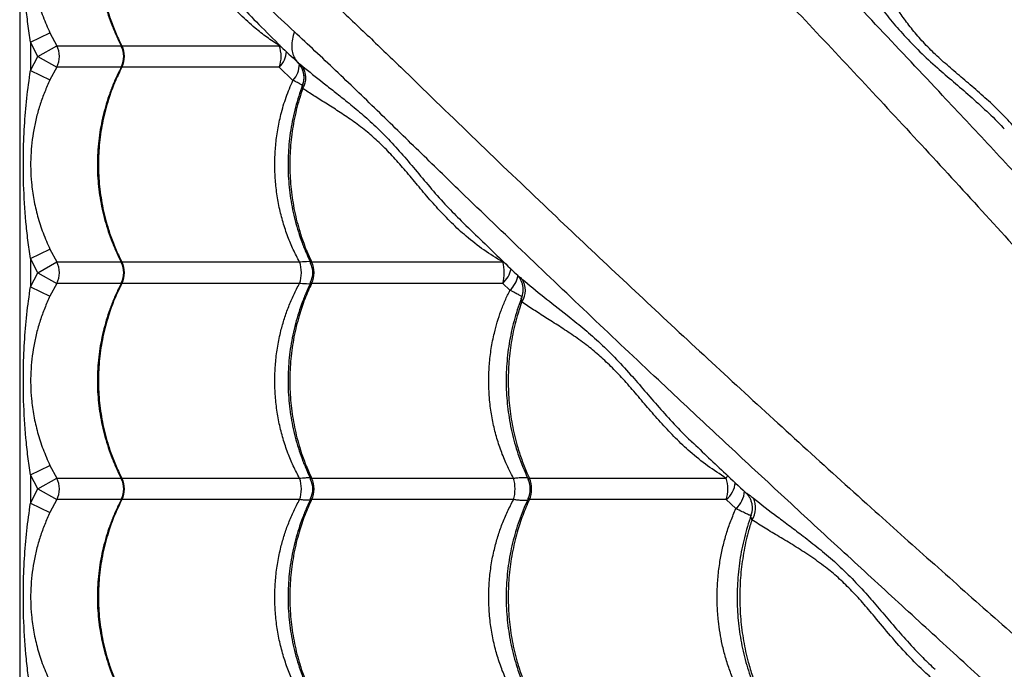
# Model space of a CAD drawing. Units: millimetres. Extents: x 2746 to 12744, y 365 to 9788.
# Drawn here: x 6148 to 6604, y 4932 to 5232 of the extents above; entities that cross this region are included whole.
import ezdxf

# ---------------------------------------------------------------- set-up
doc = ezdxf.new("R2010")
doc.units = ezdxf.units.MM
doc.header["$LTSCALE"] = 50
doc.linetypes.add('SLD-Continua', pattern=[0])

msp = doc.modelspace()

# ---------------------------------------------------------------- linework, layer by layer
at = {"color": 7, "linetype": 'SLD-Continua', "lineweight": 25}
for p, q in [((6148.31, 5352.84), (6148.31, 4177.84)), ((6153.31, 5221.9), (6162.33, 5226.21)), ((6156.75, 5215.34), (6153.31, 5221.9)), ((6153.31, 5221.9), (6153.31, 5208.79)), ((6162.33, 5226.21), (6165.43, 5220.3)), ((6156.75, 5215.34), (6165.43, 5220.3)), ((6165.43, 5220.3), (6195.31, 5220.3)), ((6195.6, 5220.3), (6268.43, 5220.3)), ((6268.55, 5220.72), (6268.43, 5220.3)), ((6153.31, 5208.79), (6156.75, 5215.34)), ((6156.75, 5215.34), (6165.43, 5210.39)), ((6153.31, 5208.79), (6162.33, 5204.48)), ((6165.43, 5210.39), (6162.33, 5204.48)), ((6195.29, 5210.39), (6165.43, 5210.39)), ((6268.43, 5210.39), (6195.6, 5210.39)), ((6274.75, 5204.28), (6268.43, 5210.39)), ((6276.89, 5212.61), (6276.89, 5212.61)), ((6279.07, 5201.89), (6279.09, 5202.02)), ((6352.67, 5139.37), (6352.83, 5139.21)), ((6153.31, 5121.9), (6162.33, 5126.21)), ((6162.33, 5126.21), (6165.43, 5120.3)), ((6156.75, 5115.34), (6153.31, 5121.9)), ((6153.31, 5121.9), (6153.31, 5108.79)), ((6156.75, 5115.34), (6165.43, 5120.3)), ((6165.43, 5120.3), (6195.31, 5120.3)), ((6195.6, 5120.3), (6277.83, 5120.3)), ((6283.42, 5120.3), (6371.85, 5120.3)), ((6153.31, 5108.79), (6156.75, 5115.34)), ((6156.75, 5115.34), (6165.43, 5110.39)), ((6153.31, 5108.79), (6162.33, 5104.48)), ((6165.43, 5110.39), (6162.33, 5104.48)), ((6195.29, 5110.39), (6165.43, 5110.39)), ((6277.83, 5110.39), (6195.6, 5110.39)), ((6371.85, 5110.39), (6283.42, 5110.39)), ((6375.2, 5107.25), (6371.85, 5110.39)), ((6153.31, 5021.9), (6162.33, 5026.21)), ((6162.33, 5026.21), (6165.43, 5020.3)), ((6156.75, 5015.34), (6153.31, 5021.9)), ((6153.31, 5021.9), (6153.31, 5008.79)), ((6156.75, 5015.34), (6165.43, 5020.3)), ((6165.43, 5020.3), (6195.31, 5020.3)), ((6195.6, 5020.3), (6277.83, 5020.3)), ((6283.42, 5020.3), (6376.86, 5020.3)), ((6384.17, 5020.3), (6475.32, 5020.3)), ((6153.31, 5008.79), (6156.75, 5015.34)), ((6156.75, 5015.34), (6165.43, 5010.39)), ((6153.31, 5008.79), (6162.33, 5004.48)), ((6165.43, 5010.39), (6162.33, 5004.48)), ((6195.29, 5010.39), (6165.43, 5010.39)), ((6277.83, 5010.39), (6195.6, 5010.39)), ((6376.86, 5010.39), (6283.42, 5010.39)), ((6475.32, 5010.39), (6384.17, 5010.39)), ((6479.79, 5006.27), (6475.32, 5010.39))]:
    msp.add_line(p, q, dxfattribs=at)
at = {"color": 7, "linetype": 'SLD-Continua', "lineweight": 25, "flags": 128}
msp.add_lwpolyline([(6475.96, 5021.69), (6475.77, 5021.25), (6475.32, 5020.3)], dxfattribs=at)
at = {"color": 7, "linetype": 'SLD-Continua', "lineweight": 25}
for centre, radius, start, end in [((6156.74, 5215.34), 10, 330.288, 29.712), ((6186.47, 5215.34), 10, 332.6478, 27.6478), ((6185.83, 5215.34), 10.96, 333.0932, 26.9068), ((6254.65, 5215.34), 14.65, 340.2101, 19.7899), ((6260.9, 5218.23), 10.87, 313.8211, 357.1418), ((6266.74, 5211.85), 11.02, 316.6199, 359.8938), ((6271.19, 5205.58), 9.56, 328.2298, 33.4528), ((6156.74, 5115.34), 10, 330.288, 29.712), ((6186.47, 5115.34), 10, 332.6478, 27.6478), ((6185.83, 5115.34), 10.96, 333.0932, 26.9068), ((6263.31, 5115.34), 15.35, 341.1478, 18.8522), ((6273.99, 5115.34), 10, 333.7162, 26.1428), ((6272.84, 5115.34), 11.69, 334.8914, 25.1086), ((6354.95, 5115.34), 17.61, 343.6472, 16.3528), ((6363.64, 5119.56), 12.31, 311.8021, 348.5576), ((6366.49, 5116.45), 12.67, 313.4139, 348.4047), ((6372.85, 5107.26), 9.48, 325.6987, 32.7906), ((6156.74, 5015.34), 10, 330.288, 29.712), ((6186.47, 5015.34), 10, 332.6478, 27.6478), ((6185.83, 5015.34), 10.96, 333.0932, 26.9068), ((6263.31, 5015.34), 15.35, 341.1478, 18.8522), ((6273.99, 5015.34), 10, 333.7162, 26.1428), ((6272.84, 5015.34), 11.69, 334.8914, 25.1086), ((6359.39, 5015.34), 18.16, 344.1543, 15.8457), ((6374.61, 5015.34), 10, 334.2999, 25.6384), ((6373.21, 5015.34), 12.03, 335.6663, 24.3337), ((6457.16, 5015.34), 18.83, 344.7308, 15.2692), ((6467.32, 5019.68), 12.26, 310.7606, 353.6584), ((6471.75, 5015.29), 12.08, 311.7105, 355.4273), ((6479.03, 5006.7), 9.88, 325.1889, 26.5257)]:
    msp.add_arc(centre, radius, start, end, dxfattribs=at)
for points, knots in [([(6304.17, 5466.36), (6305.76, 5463.99), (6308.93, 5459.24), (6314.54, 5451.39), (6320.67, 5443.11), (6327.74, 5433.82), (6335.79, 5423.51), (6344.92, 5412.15), (6354.57, 5400.45), (6364.69, 5388.48), (6376.1, 5375.34), (6388.88, 5361.03), (6403.08, 5345.58), (6417.7, 5330.06), (6438.25, 5308.82), (6464.56, 5281.73), (6494.93, 5249.92), (6523.96, 5219.19), (6551.65, 5189.55), (6579.55, 5159.35), (6607.69, 5128.54), (6634.73, 5098.61), (6660.63, 5069.64), (6685.37, 5041.72), (6708.7, 5015.18), (6730.56, 4990.12), (6750.9, 4966.68), (6764.59, 4950.79), (6771.44, 4942.84)], [0, 0, 0, 0, 0.020546, 0.041117, 0.061699, 0.08226, 0.107108, 0.131975, 0.156859, 0.181744, 0.206605, 0.23756, 0.268522, 0.299491, 0.330454, 0.395799, 0.461143, 0.517224, 0.573323, 0.629421, 0.685504, 0.741572, 0.789421, 0.837277, 0.885125, 0.923415, 0.96171, 1, 1, 1, 1]), ([(6784.73, 4969.9), (6784.58, 4970.06), (6776.21, 4979.18), (6759.73, 4997.15), (6735.6, 5023.52), (6711.82, 5049.55), (6688.39, 5075.17), (6665.29, 5100.39), (6642.47, 5125.19), (6619.89, 5149.62), (6597.54, 5173.66), (6572.97, 5199.93), (6546.2, 5228.31), (6517.21, 5258.75), (6491.74, 5285.28), (6469.53, 5308.14), (6450.73, 5327.46), (6432.2, 5346.67), (6420.37, 5359.36), (6414.45, 5365.71)], [0, 0, 0, 0, 0.001117, 0.061961, 0.122825, 0.183692, 0.244541, 0.305209, 0.36589, 0.426575, 0.487248, 0.547759, 0.628287, 0.708822, 0.789354, 0.84202, 0.894691, 0.947351, 1, 1, 1, 1]), ([(6174.8, 5336.98), (6177.17, 5335.4), (6181.91, 5332.23), (6189.77, 5326.61), (6198.05, 5320.49), (6207.34, 5313.41), (6217.65, 5305.36), (6229.01, 5296.24), (6240.71, 5286.59), (6252.67, 5276.47), (6265.82, 5265.06), (6280.13, 5252.28), (6295.58, 5238.07), (6311.09, 5223.46), (6332.33, 5202.91), (6359.43, 5176.6), (6391.24, 5146.23), (6421.97, 5117.2), (6451.61, 5089.51), (6481.81, 5061.61), (6512.62, 5033.47), (6542.55, 5006.43), (6571.52, 4980.53), (6599.44, 4955.79), (6625.98, 4932.46), (6651.04, 4910.6), (6674.48, 4890.26), (6690.37, 4876.56), (6698.31, 4869.71)], [0, 0, 0, 0, 0.020546, 0.041117, 0.061699, 0.08226, 0.107108, 0.131975, 0.156859, 0.181744, 0.206605, 0.23756, 0.268522, 0.299491, 0.330454, 0.395799, 0.461143, 0.517224, 0.573323, 0.629421, 0.685504, 0.741572, 0.789421, 0.837277, 0.885125, 0.923415, 0.96171, 1, 1, 1, 1]), ([(6275.45, 5226.71), (6271.37, 5230.51), (6262.41, 5238.88), (6249.1, 5252.23), (6235.52, 5266.51), (6223.56, 5279.64), (6213.09, 5291.5), (6204, 5302.02), (6195.29, 5312.28), (6187.55, 5321.53), (6180.68, 5329.81), (6176.76, 5334.59), (6174.8, 5336.98)], [0, 0, 0, 0, 0.103362, 0.227203, 0.351059, 0.474892, 0.568412, 0.661971, 0.755506, 0.848991, 0.92444, 1, 1, 1, 1]), ([(6153.31, 5221.9), (6152.89, 5224.73), (6152.05, 5230.38), (6150.85, 5241.75), (6150.05, 5254.81), (6149.93, 5269.58), (6150.43, 5282.9), (6151.48, 5295.99), (6152.7, 5304.52), (6153.31, 5308.79)], [0, 0, 0, 0, 0.098135, 0.196284, 0.39341, 0.548358, 0.703833, 0.851736, 1, 1, 1, 1]), ([(6162.33, 5304.48), (6161.5, 5302.64), (6159.82, 5298.96), (6157.77, 5293.24), (6156.06, 5287.38), (6154.76, 5281.42), (6153.88, 5275.42), (6153.39, 5269.35), (6153.33, 5263.17), (6153.73, 5256.39), (6154.74, 5249.12), (6156.53, 5241.37), (6158.99, 5233.69), (6161.22, 5228.71), (6162.33, 5226.21)], [0, 0, 0, 0, 0.074475, 0.148991, 0.225248, 0.301508, 0.375834, 0.450138, 0.526702, 0.603275, 0.700906, 0.798574, 0.899342, 1, 1, 1, 1]), ([(6190.64, 5299.91), (6190.29, 5298.99), (6189.3, 5296.41), (6187.96, 5292.04), (6186.62, 5286.84), (6185.58, 5281.58), (6184.83, 5276.27), (6184.38, 5270.95), (6184.21, 5265.64), (6184.34, 5260.35), (6184.76, 5255.1), (6185.46, 5249.87), (6186.44, 5244.67), (6187.71, 5239.51), (6189.26, 5234.42), (6191.09, 5229.41), (6193.1, 5224.66), (6194.62, 5221.65), (6195.35, 5220.22)], [0, 0, 0, 0, 0.036055, 0.101492, 0.166778, 0.231862, 0.296706, 0.361291, 0.425617, 0.489409, 0.552878, 0.616696, 0.68087, 0.745391, 0.810231, 0.875347, 0.940682, 1, 1, 1, 1]), ([(6190.72, 5299.27), (6190.27, 5297.99), (6188.71, 5293.53), (6186.68, 5285.63), (6185.12, 5275.56), (6184.59, 5265.34), (6185.12, 5255.13), (6186.68, 5245.05), (6188.96, 5236.3), (6191.6, 5228.89), (6193.76, 5223.93), (6195.18, 5221.13), (6195.6, 5220.3)], [0, 0, 0, 0, 0.0505646, 0.1750957, 0.3000237, 0.4245549, 0.5491176, 0.6740776, 0.7986404, 0.8820758, 0.9655112, 1, 1, 1, 1]), ([(6268.43, 5220.3), (6266.51, 5221.58), (6262.67, 5224.14), (6256.63, 5228.89), (6250.4, 5234.53), (6244.13, 5241.11), (6238.33, 5247.92), (6232.84, 5255), (6227.6, 5262.09), (6222.47, 5268.87), (6217.88, 5274.43), (6213.18, 5279.39), (6208.46, 5283.93), (6203.45, 5288.36), (6198.79, 5292.3), (6194.47, 5295.89), (6191.97, 5298.15), (6190.72, 5299.27)], [0, 0, 0, 0, 0.048116, 0.096233, 0.160184, 0.224306, 0.288439, 0.352403, 0.42197, 0.491685, 0.561172, 0.614292, 0.691204, 0.768303, 0.845589, 0.922906, 1, 1, 1, 1]), ([(6528.76, 5260.34), (6531.49, 5257.07), (6536.94, 5250.52), (6544.35, 5240.88), (6551.25, 5232.3), (6557.61, 5224.93), (6564.81, 5217.53), (6572.49, 5210.46), (6580.38, 5203.67), (6588.11, 5197.04), (6595.89, 5189.96), (6601.24, 5184.88), (6603.81, 5181.98), (6603.96, 5181.81)], [0, 0, 0, 0, 0.145718, 0.291935, 0.384807, 0.477648, 0.572317, 0.666972, 0.748362, 0.829854, 0.911278, 0.994939, 1, 1, 1, 1]), ([(6620.85, 5165.83), (6619, 5168.74), (6615.26, 5174.58), (6608.96, 5182.33), (6602.45, 5189.31), (6595.85, 5195.59), (6589.06, 5201.53), (6582.29, 5207.22), (6575.82, 5212.76), (6569.8, 5218.34), (6564.45, 5224.04), (6559.77, 5229.78), (6555.7, 5235.41), (6552.07, 5240.88), (6548.13, 5247.07), (6543.9, 5253.81), (6540.79, 5258.26), (6539.24, 5260.48)], [0, 0, 0, 0, 0.067431, 0.135399, 0.195409, 0.255424, 0.316545, 0.377656, 0.438491, 0.499308, 0.56242, 0.625563, 0.687384, 0.749273, 0.811137, 0.905572, 1, 1, 1, 1]), ([(6249.82, 5239.61), (6252.87, 5236.44), (6259.22, 5229.84), (6268.19, 5220.89), (6274.18, 5215.21), (6276.67, 5212.85)], [0, 0, 0, 0, 0.350524, 0.730268, 1, 1, 1, 1]), ([(6275.45, 5226.71), (6275.1, 5225.58), (6274.38, 5223.31), (6274.12, 5220.05), (6274.47, 5217.05), (6275.4, 5214.51), (6276.42, 5213.21), (6276.89, 5212.61)], [0, 0, 0, 0, 0.205783, 0.411567, 0.61735, 0.823133, 1, 1, 1, 1]), ([(6671.26, 4856.43), (6671.1, 4856.58), (6661.98, 4864.95), (6644.01, 4881.42), (6617.63, 4905.55), (6591.61, 4929.34), (6565.98, 4952.77), (6540.77, 4975.87), (6515.96, 4998.69), (6491.53, 5021.27), (6467.5, 5043.61), (6441.23, 5068.19), (6412.85, 5094.96), (6382.41, 5123.95), (6355.88, 5149.41), (6333.01, 5171.62), (6313.69, 5190.43), (6294.49, 5208.96), (6281.8, 5220.79), (6275.45, 5226.71)], [0, 0, 0, 0, 0.001117, 0.061961, 0.122825, 0.183692, 0.244541, 0.305209, 0.36589, 0.426575, 0.487248, 0.547759, 0.628287, 0.708822, 0.789354, 0.84202, 0.894691, 0.947351, 1, 1, 1, 1]), ([(6195.36, 5219.96), (6195.34, 5219.99), (6195.27, 5220.08), (6195.27, 5220.2), (6195.36, 5220.3), (6195.55, 5220.3), (6195.6, 5220.3)], [0, 0, 0, 0, 0.1160288, 0.3702249, 0.8179097, 1, 1, 1, 1]), ([(6276.64, 5212.82), (6276.65, 5212.81), (6276.69, 5212.77), (6276.81, 5212.67), (6276.89, 5212.61), (6276.89, 5212.61)], [0, 0, 0, 0, 0.299478, 0.999116, 1, 1, 1, 1]), ([(6276.67, 5212.82), (6276.83, 5212.66), (6277.3, 5212.21), (6278, 5211.33), (6278.71, 5210.16), (6279.28, 5208.82), (6279.67, 5207.33), (6279.83, 5205.73), (6279.7, 5204.08), (6279.45, 5202.82), (6279.16, 5202.16), (6279.1, 5202.01)], [0, 0, 0, 0, 0.060603, 0.167535, 0.285873, 0.407604, 0.539226, 0.67629, 0.816527, 0.958522, 1, 1, 1, 1]), ([(6153.31, 5121.9), (6152.89, 5124.73), (6152.05, 5130.38), (6150.85, 5141.75), (6150.05, 5154.81), (6149.93, 5169.58), (6150.43, 5182.9), (6151.48, 5195.99), (6152.7, 5204.52), (6153.31, 5208.79)], [0, 0, 0, 0, 0.098135, 0.196284, 0.39341, 0.548358, 0.703833, 0.851736, 1, 1, 1, 1]), ([(6195.35, 5210.43), (6194.77, 5209.31), (6193.37, 5206.62), (6191.45, 5202.18), (6189.56, 5197.17), (6187.95, 5192.05), (6186.63, 5186.84), (6185.58, 5181.58), (6184.83, 5176.27), (6184.38, 5170.95), (6184.21, 5165.64), (6184.34, 5160.35), (6184.76, 5155.1), (6185.46, 5149.87), (6186.44, 5144.67), (6187.71, 5139.51), (6189.26, 5134.42), (6191.09, 5129.41), (6193.1, 5124.66), (6194.62, 5121.65), (6195.35, 5120.22)], [0, 0, 0, 0, 0.040934, 0.098329, 0.155717, 0.21303, 0.270212, 0.327217, 0.384011, 0.440579, 0.496919, 0.552792, 0.608382, 0.664278, 0.720486, 0.776997, 0.833788, 0.890821, 0.948045, 1, 1, 1, 1]), ([(6195.6, 5210.39), (6194.42, 5207.96), (6192.06, 5203.12), (6189.08, 5194.83), (6186.67, 5185.64), (6185.12, 5175.55), (6184.59, 5165.34), (6185.12, 5155.13), (6186.68, 5145.05), (6188.96, 5136.3), (6191.6, 5128.89), (6193.76, 5123.93), (6195.18, 5121.13), (6195.6, 5120.3)], [0, 0, 0, 0, 0.087511, 0.175022, 0.283229, 0.391781, 0.499987, 0.608222, 0.716801, 0.825036, 0.897534, 0.970032, 1, 1, 1, 1]), ([(6195.6, 5210.39), (6195.5, 5210.39), (6195.33, 5210.41), (6195.24, 5210.53), (6195.34, 5210.66), (6195.39, 5210.74)], [0, 0, 0, 0, 0.386832, 0.627214, 1, 1, 1, 1]), ([(6276.89, 5212.61), (6277.12, 5212.44), (6277.58, 5212.1), (6278.43, 5211.45), (6279, 5210.98), (6279.16, 5210.85)], [0, 0, 0, 0, 0.408566, 0.827271, 1, 1, 1, 1]), ([(6276.89, 5212.61), (6277.6, 5211.74), (6279.02, 5209.99), (6279.9, 5206.65), (6279.75, 5204.19), (6279.34, 5202.64), (6279.17, 5202.18), (6279.07, 5201.89)], [0, 0, 0, 0, 0.29107, 0.58214, 0.8732101, 0.9203204, 1, 1, 1, 1]), ([(6279.16, 5210.85), (6282.29, 5208.31), (6286.99, 5204.5), (6293.82, 5199.19), (6299.45, 5194.74), (6305.6, 5189.72), (6312.25, 5183.84), (6318.94, 5177.2), (6325.57, 5169.88), (6332.15, 5162.04), (6338.87, 5154.05), (6345.6, 5146.35), (6350.43, 5141.58), (6352.67, 5139.37)], [0, 0, 0, 0, 0.1491918, 0.2240488, 0.2989033, 0.3889947, 0.4790599, 0.5707752, 0.6624758, 0.7498415, 0.8373299, 0.92474, 1, 1, 1, 1]), ([(6162.33, 5204.48), (6161.5, 5202.64), (6159.82, 5198.96), (6157.77, 5193.24), (6156.06, 5187.38), (6154.76, 5181.42), (6153.88, 5175.42), (6153.39, 5169.35), (6153.33, 5163.17), (6153.73, 5156.39), (6154.74, 5149.12), (6156.53, 5141.37), (6158.99, 5133.69), (6161.22, 5128.71), (6162.33, 5126.21)], [0, 0, 0, 0, 0.074475, 0.148991, 0.225248, 0.301508, 0.375834, 0.450138, 0.526702, 0.603275, 0.700906, 0.798574, 0.899342, 1, 1, 1, 1]), ([(6277.83, 5120.3), (6276.84, 5122.18), (6274.85, 5125.96), (6272.3, 5132.09), (6270.11, 5138.6), (6268.35, 5145.54), (6267.12, 5152.69), (6266.43, 5159.92), (6266.3, 5167.1), (6266.69, 5174.24), (6267.63, 5181.38), (6269.21, 5188.86), (6271.48, 5196.58), (6273.66, 5201.7), (6274.75, 5204.28)], [0, 0, 0, 0, 0.074643, 0.149722, 0.230931, 0.312138, 0.395774, 0.479409, 0.559881, 0.640353, 0.723216, 0.806079, 0.902554, 1, 1, 1, 1]), ([(6279.13, 5202.11), (6278.93, 5202.2), (6278.37, 5202.46), (6276.92, 5203.18), (6275.48, 5203.91), (6274.75, 5204.28)], [0, 0, 0, 0, 0.215461, 0.606562, 1, 1, 1, 1]), ([(6279.21, 5202.03), (6279.2, 5202.01), (6278.53, 5200.35), (6277.41, 5196.95), (6275.89, 5191.83), (6274.66, 5186.62), (6273.7, 5181.35), (6273.01, 5176.04), (6272.59, 5170.72), (6272.45, 5165.4), (6272.58, 5160.11), (6272.99, 5154.86), (6273.65, 5149.63), (6274.59, 5144.43), (6275.79, 5139.27), (6277.25, 5134.17), (6278.97, 5129.17), (6280.9, 5124.35), (6282.37, 5121.28), (6283.08, 5119.79)], [0, 0, 0, 0, 0.000912, 0.064329, 0.12766, 0.190841, 0.253824, 0.316573, 0.379071, 0.441319, 0.503027, 0.564475, 0.626264, 0.6884, 0.750873, 0.813655, 0.876705, 0.939967, 1, 1, 1, 1]), ([(6279.31, 5200.54), (6278.74, 5198.84), (6277.1, 5193.97), (6275.1, 5185.63), (6273.64, 5175.56), (6273.15, 5165.34), (6273.64, 5155.13), (6275.1, 5145.05), (6277.22, 5136.3), (6279.69, 5128.89), (6281.7, 5123.93), (6283.03, 5121.13), (6283.42, 5120.3)], [0, 0, 0, 0, 0.066222, 0.188699, 0.311567, 0.434044, 0.556553, 0.679452, 0.801961, 0.88402, 0.96608, 1, 1, 1, 1]), ([(6279.31, 5200.54), (6279.2, 5200.96), (6279.05, 5201.5), (6279.06, 5201.82), (6279.07, 5201.89)], [0, 0, 0, 0, 0.754582, 1, 1, 1, 1]), ([(6279.09, 5202.02), (6279.1, 5202.02), (6279.1, 5202.04), (6279.12, 5202.06), (6279.13, 5202.06)], [0, 0, 0, 0, 0.397833, 1, 1, 1, 1]), ([(6371.85, 5120.3), (6368.9, 5122.1), (6363.01, 5125.69), (6355.16, 5131.85), (6348.12, 5138.31), (6341.83, 5144.88), (6335.92, 5151.61), (6330.31, 5158.39), (6324.83, 5164.9), (6319.36, 5170.92), (6313.94, 5176.34), (6308.16, 5181.32), (6302.07, 5185.8), (6295.85, 5189.98), (6289.92, 5193.72), (6284.32, 5197.18), (6280.98, 5199.42), (6279.31, 5200.54)], [0, 0, 0, 0, 0.067839, 0.135689, 0.196274, 0.257018, 0.317765, 0.378354, 0.440313, 0.502557, 0.564805, 0.626772, 0.701225, 0.775845, 0.850618, 0.925406, 1, 1, 1, 1]), ([(6352.63, 5139.34), (6358.51, 5133.63), (6366.98, 5125.41), (6375.56, 5117.15), (6378.19, 5114.61)], [0, 0, 0, 0, 0.693453, 1, 1, 1, 1]), ([(6195.36, 5119.96), (6195.34, 5119.99), (6195.27, 5120.08), (6195.27, 5120.2), (6195.36, 5120.3), (6195.55, 5120.3), (6195.6, 5120.3)], [0, 0, 0, 0, 0.116029, 0.370225, 0.81791, 1, 1, 1, 1]), ([(6277.83, 5120.3), (6278.27, 5120.35), (6279.43, 5120.48), (6281.03, 5120.59), (6282.23, 5120.62), (6282.66, 5120.56), (6282.72, 5120.55)], [0, 0, 0, 0, 0.220058, 0.573585, 0.935582, 1, 1, 1, 1]), ([(6282.99, 5119.74), (6282.94, 5119.85), (6282.85, 5120.02), (6282.93, 5120.21), (6283.11, 5120.3), (6283.35, 5120.3), (6283.42, 5120.3)], [0, 0, 0, 0, 0.333715, 0.525313, 0.862751, 1, 1, 1, 1]), ([(6378.17, 5114.6), (6378.27, 5114.51), (6378.64, 5114.16), (6379.26, 5113.41), (6379.97, 5112.31), (6380.58, 5111.01), (6381.02, 5109.54), (6381.23, 5107.94), (6381.17, 5106.29), (6380.92, 5104.91), (6380.6, 5104.12), (6380.49, 5103.86)], [0, 0, 0, 0, 0.034825, 0.136755, 0.24838, 0.371222, 0.503736, 0.641944, 0.783373, 0.926542, 1, 1, 1, 1]), ([(6378.19, 5114.61), (6378.29, 5114.52), (6378.53, 5114.29), (6379.4, 5113.59), (6380.3, 5112.83), (6380.82, 5112.39)], [0, 0, 0, 0, 0.212323, 0.545128, 1, 1, 1, 1]), ([(6153.31, 5021.9), (6152.89, 5024.73), (6152.05, 5030.38), (6150.85, 5041.75), (6150.05, 5054.81), (6149.93, 5069.58), (6150.43, 5082.9), (6151.48, 5095.99), (6152.7, 5104.52), (6153.31, 5108.79)], [0, 0, 0, 0, 0.098135, 0.196284, 0.39341, 0.548358, 0.703833, 0.851736, 1, 1, 1, 1]), ([(6195.35, 5110.43), (6194.77, 5109.31), (6193.37, 5106.62), (6191.45, 5102.18), (6189.56, 5097.17), (6187.95, 5092.05), (6186.63, 5086.84), (6185.58, 5081.58), (6184.83, 5076.27), (6184.38, 5070.95), (6184.21, 5065.64), (6184.34, 5060.35), (6184.76, 5055.1), (6185.46, 5049.87), (6186.44, 5044.67), (6187.71, 5039.51), (6189.26, 5034.42), (6191.09, 5029.41), (6193.1, 5024.66), (6194.62, 5021.65), (6195.35, 5020.22)], [0, 0, 0, 0, 0.040934, 0.098329, 0.155717, 0.21303, 0.270212, 0.327217, 0.384011, 0.440579, 0.496919, 0.552792, 0.608382, 0.664278, 0.720486, 0.776997, 0.833788, 0.890821, 0.948045, 1, 1, 1, 1]), ([(6195.6, 5110.39), (6194.42, 5107.96), (6192.06, 5103.12), (6189.08, 5094.83), (6186.67, 5085.64), (6185.12, 5075.55), (6184.59, 5065.34), (6185.12, 5055.13), (6186.68, 5045.05), (6188.96, 5036.3), (6191.6, 5028.89), (6193.76, 5023.93), (6195.18, 5021.13), (6195.6, 5020.3)], [0, 0, 0, 0, 0.087511, 0.175022, 0.283229, 0.391781, 0.499987, 0.608222, 0.716801, 0.825036, 0.897534, 0.970032, 1, 1, 1, 1]), ([(6195.6, 5110.39), (6195.5, 5110.39), (6195.33, 5110.41), (6195.24, 5110.53), (6195.34, 5110.66), (6195.39, 5110.74)], [0, 0, 0, 0, 0.386832, 0.627214, 1, 1, 1, 1]), ([(6277.83, 5020.3), (6276.84, 5022.18), (6274.85, 5025.96), (6272.3, 5032.09), (6270.11, 5038.6), (6268.35, 5045.54), (6267.12, 5052.69), (6266.43, 5059.92), (6266.3, 5067.1), (6266.69, 5074.24), (6267.63, 5081.38), (6269.03, 5088.05), (6270.77, 5094.15), (6272.75, 5099.71), (6275.07, 5105.16), (6276.91, 5108.64), (6277.83, 5110.39)], [0, 0, 0, 0, 0.069116, 0.138636, 0.213831, 0.289025, 0.366467, 0.443909, 0.518423, 0.592936, 0.669663, 0.74639, 0.809161, 0.871933, 0.935966, 1, 1, 1, 1]), ([(6283.09, 5110.89), (6282.44, 5109.55), (6281.03, 5106.64), (6279.15, 5101.98), (6277.39, 5096.96), (6275.89, 5091.83), (6274.66, 5086.62), (6273.7, 5081.35), (6273.01, 5076.04), (6272.59, 5070.72), (6272.45, 5065.4), (6272.58, 5060.11), (6272.99, 5054.86), (6273.65, 5049.63), (6274.59, 5044.43), (6275.79, 5039.27), (6277.25, 5034.17), (6278.97, 5029.17), (6280.9, 5024.35), (6282.37, 5021.28), (6283.08, 5019.79)], [0, 0, 0, 0, 0.048177, 0.104998, 0.161808, 0.218541, 0.27514, 0.331561, 0.387773, 0.44376, 0.499523, 0.554802, 0.609848, 0.6652, 0.720863, 0.776827, 0.833069, 0.88955, 0.946221, 1, 1, 1, 1]), ([(6283.42, 5110.39), (6282.32, 5107.96), (6280.12, 5103.12), (6277.34, 5094.83), (6275.09, 5085.64), (6273.65, 5075.55), (6273.15, 5065.34), (6273.65, 5055.13), (6275.1, 5045.05), (6277.22, 5036.3), (6279.69, 5028.89), (6281.7, 5023.93), (6283.03, 5021.13), (6283.42, 5020.3)], [0, 0, 0, 0, 0.087511, 0.1750219, 0.2832288, 0.3917806, 0.4999875, 0.6082218, 0.7168014, 0.8250357, 0.897534, 0.9700322, 1, 1, 1, 1]), ([(6282.73, 5110.14), (6282.67, 5110.13), (6282.24, 5110.07), (6281.04, 5110.11), (6279.44, 5110.2), (6278.27, 5110.34), (6277.83, 5110.39)], [0, 0, 0, 0, 0.067018, 0.423779, 0.780547, 1, 1, 1, 1]), ([(6283.42, 5110.39), (6283.28, 5110.39), (6283.06, 5110.41), (6282.85, 5110.57), (6282.86, 5110.76), (6282.96, 5110.94), (6282.97, 5110.94)], [0, 0, 0, 0, 0.2926721, 0.4745421, 0.9754629, 1, 1, 1, 1]), ([(6380.82, 5112.39), (6384.09, 5109.67), (6390.64, 5104.22), (6400.28, 5096.81), (6408.86, 5089.91), (6416.23, 5083.55), (6423.62, 5076.35), (6430.7, 5068.67), (6437.48, 5060.78), (6444.11, 5053.04), (6451.2, 5045.27), (6456.26, 5039.94), (6459.15, 5037.37), (6459.3, 5037.24)], [0, 0, 0, 0, 0.145787, 0.292072, 0.384988, 0.477873, 0.572587, 0.667286, 0.748715, 0.830245, 0.911707, 0.995408, 1, 1, 1, 1]), ([(6162.33, 5104.48), (6161.5, 5102.64), (6159.82, 5098.96), (6157.77, 5093.24), (6156.06, 5087.38), (6154.76, 5081.42), (6153.88, 5075.42), (6153.39, 5069.35), (6153.33, 5063.17), (6153.73, 5056.39), (6154.74, 5049.12), (6156.53, 5041.37), (6158.99, 5033.69), (6161.22, 5028.71), (6162.33, 5026.21)], [0, 0, 0, 0, 0.074475, 0.148991, 0.225248, 0.301508, 0.375834, 0.450138, 0.526702, 0.603275, 0.700906, 0.798574, 0.899342, 1, 1, 1, 1]), ([(6376.86, 5020.3), (6375.63, 5022.66), (6373.36, 5027.01), (6370.7, 5033.77), (6368.6, 5040.43), (6367, 5047.35), (6366.06, 5053.5), (6365.5, 5059.68), (6365.3, 5065.86), (6365.6, 5073.06), (6366.46, 5080.27), (6368.1, 5088.54), (6370.33, 5095.95), (6372.91, 5102.5), (6374.44, 5105.67), (6375.2, 5107.25)], [0, 0, 0, 0, 0.090119, 0.166746, 0.243371, 0.322302, 0.401232, 0.447901, 0.525697, 0.603493, 0.683781, 0.764071, 0.881013, 0.940506, 1, 1, 1, 1]), ([(6380.67, 5103.85), (6380.41, 5103.19), (6379.48, 5100.91), (6378.16, 5096.86), (6376.7, 5091.74), (6375.51, 5086.52), (6374.58, 5081.25), (6373.92, 5075.94), (6373.52, 5070.61), (6373.39, 5065.3), (6373.52, 5060.01), (6373.92, 5054.76), (6374.57, 5049.53), (6375.48, 5044.32), (6376.65, 5039.16), (6378.07, 5034.07), (6379.75, 5029.07), (6381.63, 5024.25), (6383.06, 5021.18), (6383.76, 5019.68)], [0, 0, 0, 0, 0.024961, 0.086849, 0.148649, 0.210301, 0.271756, 0.332981, 0.393959, 0.454695, 0.514892, 0.574858, 0.635159, 0.695799, 0.75677, 0.818044, 0.87958, 0.941325, 1, 1, 1, 1]), ([(6380.67, 5104.34), (6380.32, 5104.53), (6379.51, 5104.96), (6377.66, 5105.95), (6376, 5106.83), (6375.2, 5107.25)], [0, 0, 0, 0, 0.289357, 0.656972, 1, 1, 1, 1]), ([(6380.68, 5101.92), (6380.61, 5102.26), (6380.44, 5103.06), (6380.33, 5103.64), (6380.54, 5103.88), (6380.55, 5103.89)], [0, 0, 0, 0, 0.417647, 0.972952, 1, 1, 1, 1]), ([(6380.68, 5101.92), (6379.95, 5099.76), (6378.16, 5094.46), (6376.12, 5085.63), (6374.7, 5075.56), (6374.23, 5065.34), (6374.71, 5055.13), (6376.11, 5045.05), (6378.17, 5036.3), (6380.56, 5028.89), (6382.51, 5023.93), (6383.8, 5021.13), (6384.17, 5020.3)], [0, 0, 0, 0, 0.082673, 0.202993, 0.323696, 0.444016, 0.564366, 0.6851, 0.80545, 0.886064, 0.966678, 1, 1, 1, 1]), ([(6475.32, 5020.3), (6472.41, 5022.17), (6466.57, 5025.91), (6458.79, 5032.22), (6451.8, 5038.77), (6445.53, 5045.41), (6439.58, 5052.17), (6433.89, 5058.94), (6428.27, 5065.41), (6422.62, 5071.37), (6416.98, 5076.75), (6410.95, 5081.75), (6404.58, 5086.3), (6398.04, 5090.62), (6391.8, 5094.55), (6385.93, 5098.24), (6382.43, 5100.69), (6380.68, 5101.92)], [0, 0, 0, 0, 0.067701, 0.135412, 0.195902, 0.25655, 0.317191, 0.377672, 0.439471, 0.501548, 0.563648, 0.625479, 0.700209, 0.775106, 0.850138, 0.925163, 1, 1, 1, 1]), ([(6459.28, 5037.22), (6464.52, 5032.27), (6472.77, 5024.48), (6481.14, 5016.62), (6484.2, 5013.74)], [0, 0, 0, 0, 0.634535, 1, 1, 1, 1]), ([(6195.36, 5019.96), (6195.34, 5019.99), (6195.27, 5020.08), (6195.27, 5020.2), (6195.36, 5020.3), (6195.55, 5020.3), (6195.6, 5020.3)], [0, 0, 0, 0, 0.116029, 0.370225, 0.81791, 1, 1, 1, 1]), ([(6277.83, 5020.3), (6278.27, 5020.35), (6279.43, 5020.48), (6281.03, 5020.59), (6282.23, 5020.62), (6282.66, 5020.56), (6282.72, 5020.55)], [0, 0, 0, 0, 0.220058, 0.573585, 0.935582, 1, 1, 1, 1]), ([(6282.99, 5019.74), (6282.94, 5019.85), (6282.85, 5020.02), (6282.93, 5020.21), (6283.11, 5020.3), (6283.35, 5020.3), (6283.42, 5020.3)], [0, 0, 0, 0, 0.333715, 0.525313, 0.862751, 1, 1, 1, 1]), ([(6376.86, 5020.3), (6377.55, 5020.39), (6379.02, 5020.56), (6380.98, 5020.7), (6382.32, 5020.71), (6383.08, 5020.69), (6383.27, 5020.66), (6383.31, 5020.65)], [0, 0, 0, 0, 0.261511, 0.553735, 0.852936, 0.969091, 1, 1, 1, 1]), ([(6383.65, 5019.64), (6383.65, 5019.65), (6383.52, 5019.81), (6383.52, 5019.99), (6383.63, 5020.21), (6383.84, 5020.3), (6384.1, 5020.3), (6384.17, 5020.3)], [0, 0, 0, 0, 0.021534, 0.398531, 0.57149, 0.876103, 1, 1, 1, 1]), ([(6484.2, 5013.75), (6484.25, 5013.71), (6484.35, 5013.62), (6484.94, 5013.25), (6486.05, 5012.51), (6487.16, 5011.65), (6487.87, 5011.11)], [0, 0, 0, 0, 0.1427954, 0.3696357, 0.6028187, 1, 1, 1, 1]), ([(6484.2, 5013.73), (6484.46, 5013.47), (6485.03, 5012.9), (6485.81, 5011.82), (6486.5, 5010.53), (6487.01, 5009.07), (6487.29, 5007.48), (6487.31, 5005.83), (6487.12, 5004.37), (6486.8, 5003.52), (6486.68, 5003.19)], [0, 0, 0, 0, 0.100107, 0.219424, 0.346889, 0.481615, 0.621378, 0.764202, 0.908761, 1, 1, 1, 1]), ([(6153.31, 4921.9), (6152.89, 4924.73), (6152.05, 4930.38), (6150.85, 4941.75), (6150.05, 4954.81), (6149.93, 4969.58), (6150.43, 4982.9), (6151.48, 4995.99), (6152.7, 5004.52), (6153.31, 5008.79)], [0, 0, 0, 0, 0.098135, 0.196284, 0.39341, 0.548358, 0.703833, 0.851736, 1, 1, 1, 1]), ([(6195.35, 5010.43), (6194.77, 5009.31), (6193.37, 5006.62), (6191.45, 5002.18), (6189.56, 4997.17), (6187.95, 4992.05), (6186.63, 4986.84), (6185.58, 4981.58), (6184.83, 4976.27), (6184.38, 4970.95), (6184.21, 4965.64), (6184.34, 4960.35), (6184.76, 4955.1), (6185.46, 4949.87), (6186.44, 4944.67), (6187.71, 4939.51), (6189.26, 4934.42), (6191.09, 4929.41), (6193.1, 4924.66), (6194.62, 4921.65), (6195.35, 4920.22)], [0, 0, 0, 0, 0.040934, 0.098329, 0.155717, 0.21303, 0.270212, 0.327217, 0.384011, 0.440579, 0.496919, 0.552792, 0.608382, 0.664278, 0.720486, 0.776997, 0.833788, 0.890821, 0.948045, 1, 1, 1, 1]), ([(6195.6, 5010.39), (6194.42, 5007.96), (6192.06, 5003.12), (6189.08, 4994.83), (6186.67, 4985.64), (6185.12, 4975.55), (6184.59, 4965.34), (6185.12, 4955.13), (6186.68, 4945.05), (6188.96, 4936.3), (6191.6, 4928.89), (6193.76, 4923.93), (6195.18, 4921.13), (6195.6, 4920.3)], [0, 0, 0, 0, 0.087511, 0.175022, 0.283229, 0.391781, 0.499987, 0.608222, 0.716801, 0.825036, 0.897534, 0.970032, 1, 1, 1, 1]), ([(6195.6, 5010.39), (6195.5, 5010.39), (6195.33, 5010.41), (6195.24, 5010.53), (6195.34, 5010.66), (6195.39, 5010.74)], [0, 0, 0, 0, 0.386832, 0.627214, 1, 1, 1, 1]), ([(6277.83, 4920.3), (6276.84, 4922.18), (6274.85, 4925.96), (6272.3, 4932.09), (6270.11, 4938.6), (6268.35, 4945.54), (6267.12, 4952.69), (6266.43, 4959.92), (6266.3, 4967.1), (6266.69, 4974.24), (6267.63, 4981.38), (6269.03, 4988.05), (6270.77, 4994.15), (6272.75, 4999.71), (6275.07, 5005.16), (6276.91, 5008.64), (6277.83, 5010.39)], [0, 0, 0, 0, 0.069116, 0.138636, 0.213831, 0.289025, 0.366467, 0.443909, 0.518423, 0.592936, 0.669663, 0.74639, 0.809161, 0.871933, 0.935966, 1, 1, 1, 1]), ([(6283.09, 5010.89), (6282.44, 5009.55), (6281.03, 5006.64), (6279.15, 5001.98), (6277.39, 4996.96), (6275.89, 4991.83), (6274.66, 4986.62), (6273.7, 4981.35), (6273.01, 4976.04), (6272.59, 4970.72), (6272.45, 4965.4), (6272.58, 4960.11), (6272.99, 4954.86), (6273.65, 4949.63), (6274.59, 4944.43), (6275.79, 4939.27), (6277.25, 4934.17), (6278.97, 4929.17), (6280.9, 4924.35), (6282.37, 4921.28), (6283.08, 4919.79)], [0, 0, 0, 0, 0.048177, 0.104998, 0.161808, 0.218541, 0.27514, 0.331561, 0.387773, 0.44376, 0.499523, 0.554802, 0.609848, 0.6652, 0.720863, 0.776827, 0.833069, 0.88955, 0.946221, 1, 1, 1, 1]), ([(6283.42, 5010.39), (6282.32, 5007.96), (6280.12, 5003.12), (6277.34, 4994.83), (6275.09, 4985.64), (6273.65, 4975.55), (6273.15, 4965.34), (6273.65, 4955.13), (6275.1, 4945.05), (6277.22, 4936.3), (6279.69, 4928.89), (6281.7, 4923.93), (6283.03, 4921.13), (6283.42, 4920.3)], [0, 0, 0, 0, 0.087511, 0.175022, 0.283229, 0.391781, 0.499987, 0.608222, 0.716801, 0.825036, 0.897534, 0.970032, 1, 1, 1, 1]), ([(6282.73, 5010.14), (6282.67, 5010.13), (6282.24, 5010.07), (6281.04, 5010.11), (6279.44, 5010.2), (6278.27, 5010.34), (6277.83, 5010.39)], [0, 0, 0, 0, 0.067018, 0.423779, 0.780547, 1, 1, 1, 1]), ([(6283.42, 5010.39), (6283.28, 5010.39), (6283.06, 5010.41), (6282.85, 5010.57), (6282.86, 5010.76), (6282.96, 5010.94), (6282.97, 5010.94)], [0, 0, 0, 0, 0.2926721, 0.4745421, 0.9754629, 1, 1, 1, 1]), ([(6376.86, 4920.3), (6375.63, 4922.66), (6373.36, 4927.01), (6370.7, 4933.77), (6368.6, 4940.43), (6367, 4947.35), (6366.06, 4953.5), (6365.5, 4959.68), (6365.3, 4965.86), (6365.6, 4973.06), (6366.46, 4980.27), (6367.81, 4987.09), (6369.54, 4993.4), (6371.57, 4999.23), (6373.98, 5004.94), (6375.9, 5008.57), (6376.86, 5010.39)], [0, 0, 0, 0, 0.086632, 0.160293, 0.233952, 0.309829, 0.385705, 0.430568, 0.505353, 0.580138, 0.657319, 0.734502, 0.800114, 0.865727, 0.932863, 1, 1, 1, 1]), ([(6383.76, 5011.01), (6383.1, 5009.61), (6381.7, 5006.63), (6379.85, 5001.89), (6378.15, 4996.87), (6376.7, 4991.73), (6375.51, 4986.52), (6374.58, 4981.25), (6373.92, 4975.94), (6373.52, 4970.61), (6373.39, 4965.3), (6373.52, 4960.01), (6373.92, 4954.76), (6374.57, 4949.53), (6375.48, 4944.32), (6376.65, 4939.16), (6378.07, 4934.07), (6379.75, 4929.07), (6381.63, 4924.25), (6383.06, 4921.18), (6383.76, 4919.68)], [0, 0, 0, 0, 0.050492, 0.107176, 0.163845, 0.220434, 0.276888, 0.333161, 0.389223, 0.44506, 0.500674, 0.555796, 0.610706, 0.665922, 0.721449, 0.777279, 0.833386, 0.889734, 0.946272, 1, 1, 1, 1]), ([(6384.17, 5010.39), (6383.11, 5007.96), (6380.98, 5003.12), (6378.29, 4994.83), (6376.11, 4985.64), (6374.71, 4975.55), (6374.22, 4965.34), (6374.71, 4955.13), (6376.11, 4945.05), (6378.17, 4936.3), (6380.56, 4928.89), (6382.51, 4923.93), (6383.8, 4921.13), (6384.17, 4920.3)], [0, 0, 0, 0, 0.087511, 0.1750219, 0.2832288, 0.3917806, 0.4999875, 0.6082218, 0.7168014, 0.8250357, 0.897534, 0.9700322, 1, 1, 1, 1]), ([(6383.32, 5010.04), (6383.28, 5010.03), (6383.09, 5010), (6382.32, 5009.98), (6380.99, 5009.99), (6379.03, 5010.13), (6377.55, 5010.3), (6376.86, 5010.39)], [0, 0, 0, 0, 0.0319655, 0.1479965, 0.4433785, 0.738768, 1, 1, 1, 1]), ([(6384.17, 5010.39), (6384.02, 5010.39), (6383.78, 5010.41), (6383.53, 5010.57), (6383.55, 5010.79), (6383.61, 5010.99), (6383.65, 5011.04), (6383.65, 5011.05)], [0, 0, 0, 0, 0.26419, 0.428361, 0.880535, 0.976585, 1, 1, 1, 1]), ([(6487.87, 5011.11), (6491.51, 5008.26), (6496.98, 5003.99), (6504.84, 4998.13), (6511.22, 4993.31), (6518.08, 4987.95), (6525.38, 4981.81), (6532.64, 4974.91), (6539.54, 4967.54), (6546.09, 4959.95), (6552.44, 4952.45), (6559.1, 4944.84), (6565.54, 4937.93), (6570, 4933.76), (6571.9, 4931.98)], [0, 0, 0, 0, 0.1453404, 0.2182902, 0.2912376, 0.3765536, 0.4618428, 0.5488072, 0.6357571, 0.7117838, 0.7879113, 0.8639759, 0.942138, 1, 1, 1, 1]), ([(6162.33, 5004.48), (6161.5, 5002.64), (6159.82, 4998.96), (6157.77, 4993.24), (6156.06, 4987.38), (6154.76, 4981.42), (6153.88, 4975.42), (6153.39, 4969.35), (6153.33, 4963.17), (6153.73, 4956.39), (6154.74, 4949.12), (6156.53, 4941.37), (6158.99, 4933.69), (6161.22, 4928.71), (6162.33, 4926.21)], [0, 0, 0, 0, 0.074475, 0.148991, 0.225248, 0.301508, 0.375834, 0.450138, 0.526702, 0.603275, 0.700906, 0.798574, 0.899342, 1, 1, 1, 1]), ([(6481.79, 4920.3), (6480.9, 4922.1), (6479.13, 4925.68), (6476.87, 4931.39), (6474.94, 4937.32), (6473.45, 4943.16), (6472.37, 4948.81), (6471.56, 4954.73), (6471.07, 4961.23), (6471.03, 4968.34), (6471.49, 4975.5), (6472.42, 4982.33), (6473.72, 4988.73), (6475.35, 4994.72), (6477.33, 5000.61), (6478.97, 5004.38), (6479.79, 5006.27)], [0, 0, 0, 0, 0.0696458, 0.1392904, 0.2105256, 0.2817598, 0.3423642, 0.4032322, 0.4810453, 0.5588583, 0.6390273, 0.7191969, 0.7885949, 0.8579937, 0.9289963, 1, 1, 1, 1]), ([(6486.77, 5002.96), (6486.61, 5003.01), (6486.15, 5003.17), (6484.79, 5003.8), (6482.7, 5004.81), (6480.81, 5005.76), (6479.79, 5006.27)], [0, 0, 0, 0, 0.1381926, 0.4080514, 0.677896, 1, 1, 1, 1]), ([(6486.85, 5003.18), (6486.66, 5002.68), (6485.87, 5000.55), (6484.69, 4996.65), (6483.33, 4991.53), (6482.23, 4986.31), (6481.37, 4981.03), (6480.75, 4975.72), (6480.39, 4970.4), (6480.28, 4965.08), (6480.41, 4959.8), (6480.79, 4954.55), (6481.41, 4949.32), (6482.28, 4944.12), (6483.38, 4938.96), (6484.72, 4933.87), (6486.3, 4928.87), (6488.07, 4924.04), (6489.43, 4920.96), (6490.09, 4919.45)], [0, 0, 0, 0, 0.01916, 0.081398, 0.143538, 0.20552, 0.267296, 0.328836, 0.390124, 0.451166, 0.511647, 0.571942, 0.632576, 0.693555, 0.754869, 0.816494, 0.878387, 0.940494, 1, 1, 1, 1]), ([(6487.14, 5001.06), (6487.02, 5001.46), (6486.76, 5002.33), (6486.55, 5002.94), (6486.75, 5003.17), (6486.78, 5003.21)], [0, 0, 0, 0, 0.425138, 0.901915, 1, 1, 1, 1]), ([(6487.14, 5001.06), (6486.56, 4999.18), (6485.01, 4994.15), (6483.17, 4985.63), (6481.85, 4975.56), (6481.4, 4965.34), (6481.85, 4955.13), (6483.16, 4945.05), (6485.08, 4936.3), (6487.32, 4928.89), (6489.14, 4923.93), (6490.33, 4921.13), (6490.68, 4920.3)], [0, 0, 0, 0, 0.072415, 0.19408, 0.316133, 0.437798, 0.559494, 0.681578, 0.803275, 0.88479, 0.966305, 1, 1, 1, 1]), ([(6580.11, 4920.3), (6577.96, 4921.86), (6573.65, 4924.97), (6566.6, 4931.03), (6559.1, 4938.52), (6551.31, 4947.38), (6544.53, 4955.65), (6538.39, 4962.87), (6532.74, 4968.93), (6527.04, 4974.45), (6520.75, 4979.67), (6513.91, 4984.5), (6506.72, 4989.12), (6499.78, 4993.29), (6493.16, 4997.2), (6489.15, 4999.77), (6487.14, 5001.06)], [0, 0, 0, 0, 0.054343, 0.108689, 0.190182, 0.271864, 0.353343, 0.415902, 0.478758, 0.541617, 0.604179, 0.683119, 0.762256, 0.841573, 0.9209, 1, 1, 1, 1])]:
    msp.add_open_spline(points, degree=3, knots=knots, dxfattribs=at)

doc.saveas('drawing.dxf')
